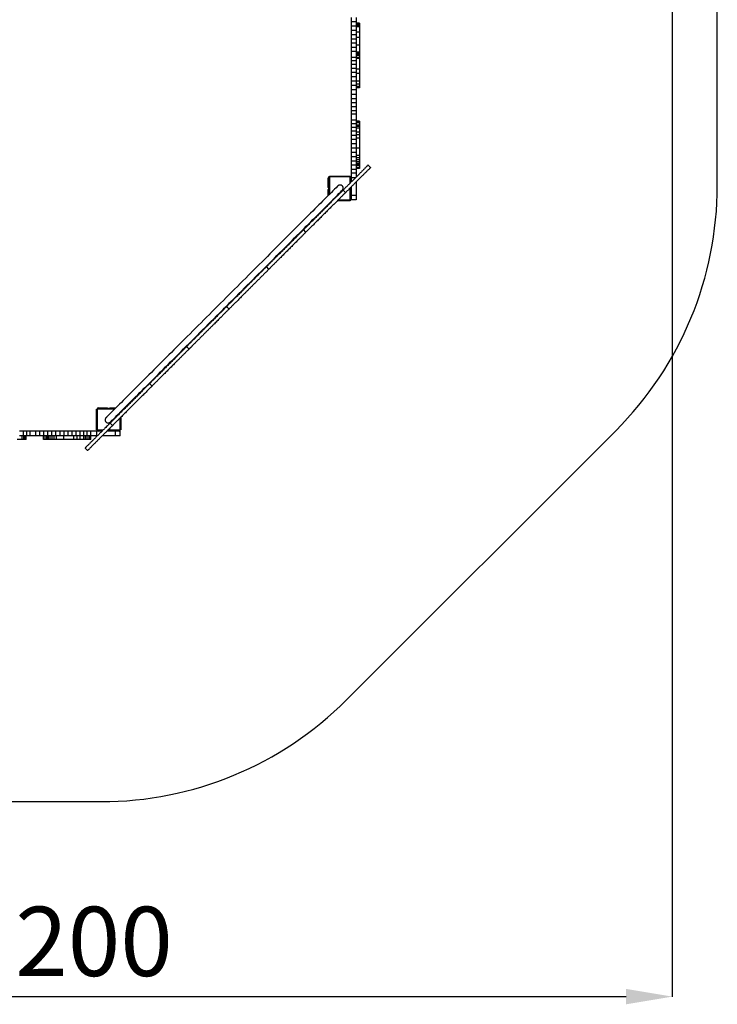
# Model space of a CAD drawing. Units: millimetres. Extents: x 4024 to 14707, y 3988 to 16837.
# Drawn here: x 9884 to 12902, y 3988 to 8248 of the extents above; entities that cross this region are included whole.
import ezdxf

# ---------------------------------------------------------------- set-up
doc = ezdxf.new("R2010")
doc.units = ezdxf.units.MM
doc.header["$PDSIZE"] = -1
doc.layers.add('Зона безопасности', color=5, linetype='Continuous')
doc.layers.add('размер', color=92, linetype='Continuous', lineweight=15)
doc.dimstyles.new('Размер М1.1', dxfattribs={"dimtxt": 300, "dimasz": 200, "dimexe": 1, "dimexo": 1, "dimgap": 50, "dimtad": 1, "dimdec": 0, "dimzin": 0, "dimtxsty": 'Standard', "dimcen": 2.5, "dimazin": 0, "dimtfac": 1, "dimtmove": 0, "dimatfit": 3, "dimfxl": 1, "dimtzin": 0, "dimarcsym": 0})

# ---------------------------------------------------------------- blocks, each defined once
blk = doc.blocks.new('*D2')
at = {"layer": 'Defpoints', "color": 0, "transparency": 16777216}
for p in [(10718.9, 12466.8), (4420.9, 4864.8), (7802.5, 4864.8)]:
    blk.add_point(p, dxfattribs=at)
at = {"layer": 'размер', "color": 0, "lineweight": -2, "transparency": 16777216}
for p, q in [((10717.9, 12466.8), (4419.9, 12466.8)), ((4420.9, 12266.8), (4420.9, 5064.8)), ((7801.5, 4864.8), (4419.9, 4864.8))]:
    blk.add_line(p, q, dxfattribs=at)
at = {"layer": 'размер', "color": 0, "transparency": 16777216}
for points in [[(4387.5, 12266.8), (4454.2, 12266.8), (4420.9, 12466.8)], [(4387.5, 5064.8), (4454.2, 5064.8), (4420.9, 4864.8)]]:
    blk.add_solid(points, dxfattribs=at)
at = {"layer": 'размер', "color": 0, "transparency": 16777216, "insert": (4220.9, 8665.8), "char_height": 300, "attachment_point": 5, "rotation": 90}
blk.add_mtext('{\\Ftxt|c204;7}5{\\Ftxt|c204;8}0', dxfattribs=at)
blk = doc.blocks.new('*D3')
at = {"layer": 'Defpoints', "color": 0, "transparency": 16777216}
for p in [(12707.5, 9545.2), (7477.4, 8352.2), (12707.5, 4021.3)]:
    blk.add_point(p, dxfattribs=at)
at = {"layer": 'размер', "color": 0, "lineweight": -2, "transparency": 16777216}
for p, q in [((12707.5, 9544.2), (12707.5, 4020.3)), ((7477.4, 8351.2), (7477.4, 4020.3)), ((7677.4, 4021.3), (12507.5, 4021.3))]:
    blk.add_line(p, q, dxfattribs=at)
at = {"layer": 'размер', "color": 0, "transparency": 16777216}
for points in [[(7677.4, 4054.6), (7677.4, 3988), (7477.4, 4021.3)], [(12507.5, 4054.6), (12507.5, 3988), (12707.5, 4021.3)]]:
    blk.add_solid(points, dxfattribs=at)
at = {"layer": 'размер', "color": 0, "transparency": 16777216, "insert": (10092.4, 4221.3), "char_height": 300, "attachment_point": 5}
blk.add_mtext('5200', dxfattribs=at)
blk = doc.blocks.new('*D4')
at = {"layer": 'Defpoints', "color": 0, "transparency": 16777216}
for p in [(11218.9, 10966.8), (5263.9, 6364.8), (8933.8, 6364.8)]:
    blk.add_point(p, dxfattribs=at)
at = {"layer": 'размер', "color": 0, "lineweight": -2, "transparency": 16777216}
for p, q in [((11217.9, 10966.8), (5262.9, 10966.8)), ((5263.9, 10766.8), (5263.9, 6564.8)), ((8932.8, 6364.8), (5262.9, 6364.8))]:
    blk.add_line(p, q, dxfattribs=at)
at = {"layer": 'размер', "color": 0, "transparency": 16777216}
for points in [[(5230.6, 10766.8), (5297.3, 10766.8), (5263.9, 10966.8)], [(5230.6, 6564.8), (5297.3, 6564.8), (5263.9, 6364.8)]]:
    blk.add_solid(points, dxfattribs=at)
at = {"layer": 'размер', "color": 0, "transparency": 16777216, "insert": (5063.9, 8665.8), "char_height": 300, "attachment_point": 5, "rotation": 90}
blk.add_mtext('4580', dxfattribs=at)

msp = doc.modelspace()

# ---------------------------------------------------------------- linework, layer by layer
for p, q in [((11318.9, 8257.4), (11318.9, 8239.2)), ((11339.9, 8239.2), (11318.9, 8239.2)), ((11318.9, 8239.2), (11318.9, 8220.7)), ((11339.9, 8257.4), (11339.9, 8239.2)), ((11339.9, 8239.2), (11339.9, 8220.7)), ((11354.9, 8233.1), (11339.9, 8233.1)), ((11354.9, 8232.4), (11339.9, 8232.4)), ((11354.9, 8230.6), (11339.9, 8230.6)), ((11354.9, 8227.6), (11339.9, 8227.6)), ((11354.9, 8223), (11339.9, 8223)), ((11354.9, 8233.1), (11354.9, 8232.4)), ((11354.9, 8232.4), (11354.9, 8230.6)), ((11354.9, 8230.6), (11354.9, 8227.6)), ((11354.9, 8227.6), (11354.9, 8223)), ((11354.9, 8223), (11354.9, 8216.9)), ((11339.9, 8220.7), (11318.9, 8220.7)), ((11318.9, 8220.7), (11318.9, 8202)), ((11339.9, 8202), (11318.9, 8202)), ((11318.9, 8202), (11318.9, 8183.2)), ((11339.9, 8183.2), (11318.9, 8183.2)), ((11318.9, 8183.2), (11318.9, 8164.5)), ((11339.9, 8220.7), (11339.9, 8202)), ((11354.9, 8216.9), (11339.9, 8216.9)), ((11339.9, 8202), (11339.9, 8183.2)), ((11354.9, 8194.9), (11339.9, 8194.9)), ((11339.9, 8183.2), (11339.9, 8164.5)), ((11354.9, 8216.9), (11354.9, 8194.9)), ((11354.9, 8194.9), (11354.9, 8171.9)), ((11339.9, 8164.5), (11318.9, 8164.5)), ((11318.9, 8164.5), (11318.9, 8146)), ((11339.9, 8146), (11318.9, 8146)), ((11318.9, 8146), (11318.9, 8127.8)), ((11354.9, 8171.9), (11339.9, 8171.9)), ((11339.9, 8164.5), (11339.9, 8146)), ((11339.9, 8146), (11339.9, 8127.8)), ((11354.9, 8137.6), (11339.9, 8137.6)), ((11354.9, 8171.9), (11354.9, 8137.6)), ((11354.9, 8137.6), (11354.9, 8107.1)), ((11339.9, 8127.8), (11318.9, 8127.8)), ((11318.9, 8127.8), (11318.9, 8110)), ((11339.9, 8110), (11318.9, 8110)), ((11318.9, 8110), (11318.9, 8084.9)), ((11339.9, 8127.8), (11339.9, 8110)), ((11339.9, 8110), (11339.9, 8084.9)), ((11354.9, 8107.1), (11339.9, 8107.1)), ((11354.9, 8102.4), (11339.9, 8102.4)), ((11354.9, 8098.3), (11339.9, 8098.3)), ((11354.9, 8107.1), (11354.9, 8102.4)), ((11354.9, 8102.4), (11354.9, 8098.3)), ((11354.9, 8098.3), (11354.9, 8093.4)), ((11339.9, 8084.9), (11318.9, 8084.9)), ((11318.9, 8084.9), (11318.9, 8070.2)), ((11339.9, 8070.2), (11318.9, 8070.2)), ((11318.9, 8070.2), (11318.9, 8054.3)), ((11339.9, 8054.3), (11318.9, 8054.3)), ((11318.9, 8054.3), (11318.9, 8037.3)), ((11354.9, 8093.4), (11339.9, 8093.4)), ((11339.9, 8084.9), (11339.9, 8070.2)), ((11354.9, 8084.4), (11339.9, 8084.4)), ((11354.9, 8081.4), (11339.9, 8081.4)), ((11354.9, 8079.8), (11339.9, 8079.8)), ((11339.9, 8070.2), (11339.9, 8054.3)), ((11339.9, 8054.3), (11339.9, 8037.3)), ((11354.9, 8093.4), (11354.9, 8084.4)), ((11354.9, 8084.4), (11354.9, 8081.4)), ((11354.9, 8081.4), (11354.9, 8079.8)), ((11354.9, 8079.8), (11354.9, 8033.5)), ((11339.9, 8037.3), (11318.9, 8037.3)), ((11318.9, 8037.3), (11318.9, 8019.6)), ((11339.9, 8019.6), (11318.9, 8019.6)), ((11318.9, 8019.6), (11318.9, 8001.2)), ((11339.9, 8037.3), (11339.9, 8019.6)), ((11354.9, 8033.5), (11339.9, 8033.5)), ((11339.9, 8019.6), (11339.9, 8001.2)), ((11354.9, 8014.9), (11339.9, 8014.9)), ((11354.9, 8033.5), (11354.9, 8014.9)), ((11354.9, 8014.9), (11354.9, 7982.1)), ((11339.9, 8001.2), (11318.9, 8001.2)), ((11318.9, 8001.2), (11318.9, 7982.3)), ((11339.9, 7982.3), (11318.9, 7982.3)), ((11318.9, 7982.3), (11318.9, 7963.2)), ((11339.9, 8001.2), (11339.9, 7982.3)), ((11339.9, 7982.3), (11339.9, 7963.2)), ((11354.9, 7982.1), (11339.9, 7982.1)), ((11354.9, 7970), (11339.9, 7970)), ((11354.9, 7982.1), (11354.9, 7970)), ((11354.9, 7970), (11354.9, 7959.3)), ((11339.9, 7963.2), (11318.9, 7963.2)), ((11318.9, 7963.2), (11318.9, 7944.1)), ((11339.9, 7944.1), (11318.9, 7944.1)), ((11318.9, 7944.1), (11318.9, 7925.1)), ((11339.9, 7925.1), (11318.9, 7925.1)), ((11318.9, 7925.1), (11318.9, 7906.4)), ((11339.9, 7963.2), (11339.9, 7944.1)), ((11354.9, 7959.3), (11339.9, 7959.3)), ((11354.9, 7956.2), (11339.9, 7956.2)), ((11354.9, 7954.4), (11339.9, 7954.4)), ((11354.9, 7953.7), (11339.9, 7953.7)), ((11339.9, 7944.1), (11339.9, 7925.1)), ((11339.9, 7925.1), (11339.9, 7906.4)), ((11354.9, 7959.3), (11354.9, 7956.2)), ((11354.9, 7956.2), (11354.9, 7954.4)), ((11354.9, 7954.4), (11354.9, 7953.7)), ((11339.9, 7906.4), (11318.9, 7906.4)), ((11318.9, 7906.4), (11318.9, 7888.2)), ((11339.9, 7888.2), (11318.9, 7888.2)), ((11318.9, 7888.2), (11318.9, 7870.8)), ((11339.9, 7906.4), (11339.9, 7888.2)), ((11339.9, 7888.2), (11339.9, 7870.8)), ((11339.9, 7870.8), (11318.9, 7870.8)), ((11318.9, 7870.8), (11318.9, 7854.3)), ((11339.9, 7854.3), (11318.9, 7854.3)), ((11318.9, 7854.3), (11318.9, 7838.8)), ((11339.9, 7870.8), (11339.9, 7854.3)), ((11339.9, 7854.3), (11339.9, 7838.8)), ((11339.9, 7838.8), (11318.9, 7838.8)), ((11318.9, 7838.8), (11318.9, 7813)), ((11339.9, 7813), (11318.9, 7813)), ((11318.9, 7813), (11318.9, 7798.1)), ((11339.9, 7798.1), (11318.9, 7798.1)), ((11318.9, 7798.1), (11318.9, 7782.3)), ((11339.9, 7838.8), (11339.9, 7813)), ((11339.9, 7813), (11339.9, 7798.1)), ((11354.9, 7808.8), (11339.9, 7808.8)), ((11354.9, 7807.5), (11339.9, 7807.5)), ((11354.9, 7801.7), (11339.9, 7801.7)), ((11339.9, 7798.1), (11339.9, 7782.3)), ((11354.9, 7808.8), (11354.9, 7807.5)), ((11354.9, 7807.5), (11354.9, 7801.7)), ((11354.9, 7801.7), (11354.9, 7792.4)), ((11339.9, 7782.3), (11318.9, 7782.3)), ((11318.9, 7782.3), (11318.9, 7765.5)), ((11339.9, 7765.5), (11318.9, 7765.5)), ((11318.9, 7765.5), (11318.9, 7747.9)), ((11354.9, 7792.4), (11339.9, 7792.4)), ((11354.9, 7786.3), (11339.9, 7786.3)), ((11339.9, 7782.3), (11339.9, 7765.5)), ((11354.9, 7779.3), (11339.9, 7779.3)), ((11339.9, 7765.5), (11339.9, 7747.9)), ((11354.9, 7762.3), (11339.9, 7762.3)), ((11354.9, 7792.4), (11354.9, 7786.3)), ((11354.9, 7786.3), (11354.9, 7779.3)), ((11354.9, 7779.3), (11354.9, 7762.3)), ((11354.9, 7762.3), (11354.9, 7750)), ((11339.9, 7747.9), (11318.9, 7747.9)), ((11318.9, 7747.9), (11318.9, 7729.8)), ((11339.9, 7729.8), (11318.9, 7729.8)), ((11318.9, 7729.8), (11318.9, 7711.3)), ((11339.9, 7711.3), (11318.9, 7711.3)), ((11318.9, 7711.3), (11318.9, 7692.5)), ((11354.9, 7750), (11339.9, 7750)), ((11339.9, 7747.9), (11339.9, 7729.8)), ((11354.9, 7735.5), (11339.9, 7735.5)), ((11339.9, 7729.8), (11339.9, 7711.3)), ((11339.9, 7711.3), (11339.9, 7692.5)), ((11354.9, 7750), (11354.9, 7735.5)), ((11354.9, 7735.5), (11354.9, 7692.1)), ((11339.9, 7692.5), (11318.9, 7692.5)), ((11318.9, 7692.5), (11318.9, 7673.7)), ((11339.9, 7673.7), (11318.9, 7673.7)), ((11318.9, 7673.7), (11318.9, 7654.9)), ((11339.9, 7692.5), (11339.9, 7673.7)), ((11354.9, 7692.1), (11339.9, 7692.1)), ((11339.9, 7673.7), (11339.9, 7654.9)), ((11354.9, 7692.1), (11354.9, 7660.1)), ((11339.9, 7654.9), (11318.9, 7654.9)), ((11318.9, 7654.9), (11318.9, 7636.3)), ((11339.9, 7636.3), (11318.9, 7636.3)), ((11318.9, 7636.3), (11318.9, 7618.2)), ((11354.9, 7660.1), (11339.9, 7660.1)), ((11339.9, 7654.9), (11339.9, 7636.3)), ((11354.9, 7650.2), (11339.9, 7650.2)), ((11354.9, 7641.3), (11339.9, 7641.3)), ((11339.9, 7636.3), (11339.9, 7618.2)), ((11354.9, 7633.3), (11339.9, 7633.3)), ((11354.9, 7626.4), (11339.9, 7626.4)), ((11354.9, 7660.1), (11354.9, 7650.2)), ((11354.9, 7650.2), (11354.9, 7641.3)), ((11354.9, 7641.3), (11354.9, 7633.3)), ((11354.9, 7633.3), (11354.9, 7626.4)), ((11354.9, 7626.4), (11354.9, 7620.4)), ((11339.9, 7618.2), (11318.9, 7618.2)), ((11318.9, 7618.2), (11318.9, 7600.5)), ((11339.9, 7600.5), (11318.9, 7600.5)), ((11318.9, 7600.5), (11318.9, 7583.6)), ((11339.9, 7583.6), (11318.9, 7583.6)), ((11318.9, 7583.6), (11318.9, 7564)), ((11354.9, 7620.4), (11339.9, 7620.4)), ((11339.9, 7618.2), (11339.9, 7600.5)), ((11354.9, 7615.3), (11339.9, 7615.3)), ((11354.9, 7607.8), (11339.9, 7607.8)), ((11354.9, 7605.4), (11339.9, 7605.4)), ((11354.9, 7604), (11339.9, 7604)), ((11354.9, 7603.7), (11339.9, 7603.7)), ((11339.9, 7600.5), (11339.9, 7583.6)), ((11339.9, 7583.6), (11339.9, 7567.3)), ((11354.9, 7620.4), (11354.9, 7615.3)), ((11354.9, 7615.3), (11354.9, 7607.8)), ((11354.9, 7607.8), (11354.9, 7605.4)), ((11354.9, 7605.4), (11354.9, 7604)), ((11354.9, 7604), (11354.9, 7603.7)), ((11402.3, 7608.5), (11391.7, 7619.1)), ((11218.9, 7522.8), (11218.9, 7563.2)), ((11221.9, 7563.2), (11218.9, 7563.2)), ((11221.9, 7563.2), (11221.9, 7524.5)), ((11223.9, 7571.2), (11313.9, 7571.2)), ((11223.9, 7568.2), (11223.9, 7571.2)), ((11313.9, 7568.2), (11223.9, 7568.2)), ((11223.9, 7568.2), (11223.9, 7492.3)), ((11313.9, 7571.2), (11313.9, 7568.2)), ((11313.9, 7541.3), (11313.9, 7568.2)), ((11318.9, 7563.2), (11315.9, 7563.2)), ((11315.9, 7543.3), (11315.9, 7563.2)), ((11336.6, 7564), (11318.9, 7564)), ((11318.9, 7564), (11318.9, 7563.2)), ((11318.9, 7563.2), (11318.9, 7546.3)), ((11339.9, 7546.1), (11339.9, 7487.7)), ((11218.9, 7487.3), (11218.9, 7513.7)), ((11221.9, 7512), (11221.9, 7490.3)), ((11293.7, 7500), (11283.1, 7510.6)), ((11313.9, 7468.2), (11313.9, 7520.1)), ((11315.9, 7473.2), (11315.9, 7512)), ((11318.9, 7525.1), (11318.9, 7522.8)), ((11318.9, 7522.8), (11318.9, 7513.7)), ((11318.9, 7513.7), (11318.9, 7473.2)), ((11207, 7437.3), (11228.8, 7459.1)), ((11228.8, 7459.1), (11230.2, 7457.6)), ((11244, 7471.4), (11242.6, 7472.8)), ((11313.9, 7465.2), (11259, 7465.2)), ((11262, 7468.2), (11313.9, 7468.2)), ((11313.9, 7468.2), (11313.9, 7465.2)), ((11318.9, 7473.2), (11315.9, 7473.2)), ((11339.9, 7487.7), (11318.9, 7487.7)), ((11318.9, 7473.2), (11318.9, 7468.2)), ((11339.9, 7468.2), (11318.9, 7468.2)), ((11339.9, 7487.7), (11339.9, 7468.2)), ((11207, 7437.3), (11208.5, 7435.9)), ((11122.9, 7329.2), (11112.3, 7339.8)), ((10962.8, 7169.1), (10952.2, 7179.7)), ((10764.4, 6994.6), (10769.5, 6999.8)), ((10764.4, 6994.6), (10765.8, 6993.2)), ((10769.5, 6999.8), (10770.9, 6998.4)), ((10790, 6996.2), (10779.4, 7006.8)), ((10787.5, 7017.8), (10792.6, 7022.9)), ((10787.5, 7017.8), (10788.9, 7016.4)), ((10792.6, 7022.9), (10794.1, 7021.5)), ((10606.5, 6834), (10617.1, 6823.4)), ((10446.4, 6673.8), (10457, 6663.2)), ((10216, 6473.4), (10216, 6563.4)), ((10216, 6563.4), (10219, 6563.4)), ((10219, 6563.4), (10219, 6473.4)), ((10294.9, 6563.4), (10219, 6563.4)), ((10224, 6565.4), (10224, 6568.4)), ((10224, 6568.4), (10264.4, 6568.4)), ((10262.8, 6565.4), (10224, 6565.4)), ((10273.6, 6568.4), (10299.9, 6568.4)), ((10296.9, 6565.4), (10275.3, 6565.4)), ((10350, 6580.2), (10328.2, 6558.5)), ((10351.4, 6578.8), (10350, 6580.2)), ((10314.4, 6544.7), (10315.8, 6543.3)), ((10319, 6473.4), (10319, 6525.3)), ((10322, 6528.3), (10322, 6473.4)), ((10329.6, 6557.1), (10328.2, 6558.5)), ((10275.6, 6503.1), (10286.2, 6492.5)), ((9900.2, 6468.4), (9884, 6468.4)), ((9900.2, 6447.4), (9884, 6447.4)), ((9895.4, 6432.4), (9895.4, 6447.4)), ((9900.2, 6447.4), (9900.2, 6468.4)), ((9915.5, 6468.4), (9900.2, 6468.4)), ((9915.5, 6447.4), (9900.2, 6447.4)), ((9901.6, 6432.4), (9901.6, 6447.4)), ((9906.2, 6432.4), (9906.2, 6447.4)), ((9909.2, 6432.4), (9909.2, 6447.4)), ((9911, 6432.4), (9911, 6447.4)), ((9911.7, 6432.4), (9911.7, 6447.4)), ((9915.5, 6447.4), (9915.5, 6468.4)), ((9929.8, 6468.4), (9915.5, 6468.4)), ((9929.8, 6447.4), (9915.5, 6447.4)), ((9929.8, 6447.4), (9929.8, 6468.4)), ((9954.5, 6468.4), (9929.8, 6468.4)), ((9954.5, 6447.4), (9929.8, 6447.4)), ((9954.5, 6447.4), (9954.5, 6468.4)), ((9971.2, 6468.4), (9954.5, 6468.4)), ((9971.2, 6447.4), (9954.5, 6447.4)), ((9971.2, 6447.4), (9971.2, 6468.4)), ((9988.2, 6468.4), (9971.2, 6468.4)), ((9988.2, 6447.4), (9971.2, 6447.4)), ((9986.8, 6432.4), (9986.8, 6447.4)), ((9987.2, 6432.4), (9987.2, 6447.4)), ((9988.2, 6447.4), (9988.2, 6468.4)), ((10005.6, 6468.4), (9988.2, 6468.4)), ((10005.6, 6447.4), (9988.2, 6447.4)), ((9988.5, 6432.4), (9988.5, 6447.4)), ((9990.9, 6432.4), (9990.9, 6447.4)), ((9998.5, 6432.4), (9998.5, 6447.4)), ((10003.6, 6432.4), (10003.6, 6447.4)), ((10005.6, 6447.4), (10005.6, 6468.4)), ((10023.3, 6468.4), (10005.6, 6468.4)), ((10023.3, 6447.4), (10005.6, 6447.4)), ((10009.6, 6432.4), (10009.6, 6447.4)), ((10016.5, 6432.4), (10016.5, 6447.4)), ((10023.3, 6447.4), (10023.3, 6468.4)), ((10041.1, 6468.4), (10023.3, 6468.4)), ((10041.1, 6447.4), (10023.3, 6447.4)), ((10024.4, 6432.4), (10024.4, 6447.4)), ((10033.3, 6432.4), (10033.3, 6447.4)), ((10041.1, 6447.4), (10041.1, 6468.4)), ((10058.9, 6468.4), (10041.1, 6468.4)), ((10058.9, 6447.4), (10041.1, 6447.4)), ((10043.2, 6432.4), (10043.2, 6447.4)), ((10058.9, 6447.4), (10058.9, 6468.4)), ((10076.7, 6468.4), (10058.9, 6468.4)), ((10076.7, 6447.4), (10058.9, 6447.4)), ((10075.3, 6432.4), (10075.3, 6447.4)), ((10076.7, 6447.4), (10076.7, 6468.4)), ((10094.3, 6468.4), (10076.7, 6468.4)), ((10094.3, 6447.4), (10076.7, 6447.4)), ((10094.3, 6447.4), (10094.3, 6468.4)), ((10111.7, 6468.4), (10094.3, 6468.4)), ((10111.7, 6447.4), (10094.3, 6447.4)), ((10111.7, 6447.4), (10111.7, 6468.4)), ((10128.8, 6468.4), (10111.7, 6468.4)), ((10128.8, 6447.4), (10111.7, 6447.4)), ((10118.7, 6432.4), (10118.7, 6447.4)), ((10128.8, 6447.4), (10128.8, 6468.4)), ((10145.4, 6468.4), (10128.8, 6468.4)), ((10145.4, 6447.4), (10128.8, 6447.4)), ((10133.1, 6432.4), (10133.1, 6447.4)), ((10145.4, 6447.4), (10145.4, 6468.4)), ((10161.5, 6468.4), (10145.4, 6468.4)), ((10145.4, 6432.4), (10145.4, 6447.4)), ((10161.5, 6447.4), (10145.4, 6447.4)), ((10161.5, 6447.4), (10161.5, 6468.4)), ((10176.9, 6468.4), (10161.5, 6468.4)), ((10176.9, 6447.4), (10161.5, 6447.4)), ((10162.5, 6432.4), (10162.5, 6447.4)), ((10169.5, 6432.4), (10169.5, 6447.4)), ((10175.6, 6432.4), (10175.6, 6447.4)), ((10176.9, 6447.4), (10176.9, 6468.4)), ((10191.6, 6468.4), (10176.9, 6468.4)), ((10191.6, 6447.4), (10176.9, 6447.4)), ((10184.9, 6432.4), (10184.9, 6447.4)), ((10190.7, 6432.4), (10190.7, 6447.4)), ((10191.6, 6447.4), (10191.6, 6468.4)), ((10218.5, 6468.4), (10191.6, 6468.4)), ((10218.5, 6447.4), (10191.6, 6447.4)), ((10191.9, 6432.4), (10191.9, 6447.4)), ((10219, 6473.4), (10216, 6473.4)), ((10218.5, 6447.4), (10218.5, 6468.4)), ((10224, 6468.4), (10218.5, 6468.4)), ((10219.9, 6447.4), (10218.5, 6447.4)), ((10219, 6473.4), (10245.9, 6473.4)), ((10224, 6468.4), (10224, 6471.4)), ((10224, 6471.4), (10243.9, 6471.4)), ((10240.9, 6468.4), (10224, 6468.4)), ((10299, 6447.4), (10241.2, 6447.4)), ((10264.4, 6468.4), (10262.2, 6468.4)), ((10273.6, 6468.4), (10264.4, 6468.4)), ((10267.2, 6473.4), (10319, 6473.4)), ((10314, 6468.4), (10273.6, 6468.4)), ((10275.3, 6471.4), (10314, 6471.4)), ((10299, 6447.4), (10299, 6468.4)), ((10319, 6447.4), (10299, 6447.4)), ((10314, 6468.4), (10314, 6471.4)), ((10319, 6468.4), (10314, 6468.4)), ((10322, 6473.4), (10319, 6473.4)), ((10319, 6447.4), (10319, 6468.4)), ((9895.4, 6432.4), (9873.4, 6432.4)), ((9901.6, 6432.4), (9895.4, 6432.4)), ((9906.2, 6432.4), (9901.6, 6432.4)), ((9909.2, 6432.4), (9906.2, 6432.4)), ((9911, 6432.4), (9909.2, 6432.4)), ((9911.7, 6432.4), (9911, 6432.4)), ((9987.2, 6432.4), (9986.8, 6432.4)), ((9988.5, 6432.4), (9987.2, 6432.4)), ((9990.9, 6432.4), (9988.5, 6432.4)), ((9998.5, 6432.4), (9990.9, 6432.4)), ((10003.6, 6432.4), (9998.5, 6432.4)), ((10009.6, 6432.4), (10003.6, 6432.4)), ((10016.5, 6432.4), (10009.6, 6432.4)), ((10024.4, 6432.4), (10016.5, 6432.4)), ((10033.3, 6432.4), (10024.4, 6432.4)), ((10043.2, 6432.4), (10033.3, 6432.4)), ((10075.3, 6432.4), (10043.2, 6432.4)), ((10118.7, 6432.4), (10075.3, 6432.4)), ((10133.1, 6432.4), (10118.7, 6432.4)), ((10145.4, 6432.4), (10133.1, 6432.4)), ((10162.5, 6432.4), (10145.4, 6432.4)), ((10169.5, 6432.4), (10162.5, 6432.4)), ((10167, 6394.5), (10177.7, 6383.9)), ((10175.6, 6432.4), (10169.5, 6432.4)), ((10184.9, 6432.4), (10175.6, 6432.4)), ((10190.7, 6432.4), (10184.9, 6432.4)), ((10191.9, 6432.4), (10190.7, 6432.4))]:
    msp.add_line(p, q)
at = {"flags": 128}
for points in [[(11259.3, 7527.8), (11253, 7521.4), (11246.4, 7514.9), (11239.6, 7508.1), (11232.6, 7501.1), (11225.4, 7493.9), (11218, 7486.5), (11210.4, 7478.9), (11202.6, 7471.1), (11194.7, 7463.1), (11186.5, 7455), (11178.1, 7446.6), (11169.6, 7438.1), (11160.9, 7429.4), (11152, 7420.5), (11143, 7411.4), (11133.7, 7402.2), (11124.3, 7392.8), (11114.8, 7383.3), (11105.1, 7373.6), (11095.3, 7363.7), (11085.3, 7353.7), (11075.1, 7343.6), (11064.9, 7333.3), (11054.5, 7322.9), (11043.9, 7312.4), (11033.3, 7301.8), (11022.5, 7291), (11011.6, 7280.1), (11000.6, 7269.1), (10989.5, 7258), (10978.4, 7246.8), (10967.1, 7235.5), (10955.7, 7224.1), (10944.2, 7212.7), (10932.7, 7201.1), (10921, 7189.5), (10909.4, 7177.8), (10897.6, 7166.1), (10885.8, 7154.2), (10873.9, 7142.4), (10862, 7130.5), (10850, 7118.5), (10838, 7106.5), (10826, 7094.5), (10813.9, 7082.4), (10801.8, 7070.3), (10789.7, 7058.2), (10777.6, 7046.1), (10765.5, 7033.9), (10753.3, 7021.8), (10741.2, 7009.7), (10729.1, 6997.6), (10717, 6985.4), (10704.9, 6973.4), (10692.8, 6961.3), (10680.8, 6949.2), (10668.8, 6937.2), (10656.8, 6925.3), (10644.9, 6913.4), (10633, 6901.5), (10621.2, 6889.7), (10609.5, 6877.9), (10597.8, 6866.2), (10586.1, 6854.6), (10574.6, 6843.1), (10563.1, 6831.6), (10551.7, 6820.2), (10540.5, 6808.9), (10529.3, 6797.7), (10518.2, 6786.6), (10507.2, 6775.6), (10496.3, 6764.8), (10485.5, 6754), (10474.9, 6743.3), (10464.3, 6732.8), (10453.9, 6722.4), (10443.7, 6712.1), (10433.5, 6702), (10423.5, 6692), (10413.7, 6682.2), (10404, 6672.5), (10394.5, 6662.9), (10385.1, 6653.5), (10375.9, 6644.3), (10366.8, 6635.3), (10357.9, 6626.4), (10349.2, 6617.7), (10340.7, 6609.1), (10332.3, 6600.8), (10324.1, 6592.6), (10316.2, 6584.6), (10308.4, 6576.8), (10300.8, 6569.2), (10293.4, 6561.9), (10286.2, 6554.7), (10279.2, 6547.7), (10272.4, 6540.9), (10265.9, 6534.3), (10259.5, 6528)], [(11221.9, 7524.5), (11223.1, 7523.2), (11223.9, 7522.1)], [(11223.9, 7514.4), (11223.1, 7513.3), (11221.9, 7512)], [(11242.6, 7472.8), (11244.5, 7474.8), (11251.7, 7482), (11258.7, 7489), (11265.5, 7495.8), (11272.1, 7502.3), (11278.4, 7508.7)], [(11315.9, 7512), (11314.6, 7513.3), (11313.9, 7514.4)], [(11228.8, 7459.1), (11230.2, 7460.5), (11231.7, 7462), (11233.3, 7463.6), (11234.8, 7465.1), (11236.4, 7466.6), (11237.8, 7468.1), (11239.1, 7469.4), (11240.3, 7470.5), (11241.2, 7471.5), (11241.9, 7472.2), (11242.4, 7472.6), (11242.6, 7472.8), (11242.6, 7472.8)], [(10792.6, 7022.9), (10796.7, 7027), (10808.8, 7039.1), (10820.9, 7051.2), (10833, 7063.3), (10845.1, 7075.4), (10857.1, 7087.4), (10869.1, 7099.4), (10881.1, 7111.4), (10893, 7123.3), (10904.9, 7135.2), (10916.7, 7147), (10928.5, 7158.7), (10940.1, 7170.4), (10951.8, 7182), (10963.3, 7193.6), (10974.8, 7205.1), (10986.2, 7216.4), (10997.4, 7227.7), (11008.6, 7238.9), (11019.7, 7250), (11030.7, 7261), (11041.6, 7271.9), (11052.4, 7282.7), (11063, 7293.3), (11073.6, 7303.8), (11084, 7314.2), (11094.2, 7324.5), (11104.4, 7334.6), (11114.4, 7344.6), (11124.2, 7354.5), (11133.9, 7364.2), (11143.4, 7373.7), (11152.8, 7383.1), (11162, 7392.3), (11171.1, 7401.4), (11180, 7410.3), (11188.7, 7419), (11197.2, 7427.5), (11205.6, 7435.9), (11207, 7437.3)], [(10350, 6580.2), (10351.4, 6581.7), (10359.8, 6590), (10368.3, 6598.6), (10377, 6607.3), (10385.9, 6616.2), (10395, 6625.2), (10404.2, 6634.5), (10413.6, 6643.8), (10423.1, 6653.4), (10432.8, 6663.1), (10442.6, 6672.9), (10452.6, 6682.9), (10462.8, 6693), (10473, 6703.3), (10483.4, 6713.7), (10494, 6724.2), (10504.6, 6734.9), (10515.4, 6745.7), (10526.3, 6756.5), (10537.3, 6767.5), (10548.4, 6778.6), (10559.6, 6789.8), (10570.8, 6801.1), (10582.2, 6812.5), (10593.7, 6824), (10605.2, 6835.5), (10616.9, 6847.1), (10628.6, 6858.8), (10640.3, 6870.6), (10652.1, 6882.4), (10664, 6894.3), (10675.9, 6906.2), (10687.9, 6918.2), (10699.9, 6930.2), (10711.9, 6942.2), (10724, 6954.3), (10736.1, 6966.4), (10748.2, 6978.5), (10760.3, 6990.6), (10764.4, 6994.6)], [(10769.5, 6999.8), (10769.9, 7000.2), (10770.6, 7000.9), (10771.5, 7001.8), (10772.7, 7002.9), (10773.9, 7004.2), (10775.4, 7005.7), (10776.9, 7007.2), (10778.5, 7008.7), (10780, 7010.3), (10781.5, 7011.8), (10783, 7013.3), (10784.3, 7014.6), (10785.4, 7015.7), (10786.3, 7016.6), (10787, 7017.3), (10787.5, 7017.8)], [(10265.2, 6563.4), (10264, 6564.1), (10262.8, 6565.4)], [(10275.3, 6565.4), (10274, 6564.1), (10272.9, 6563.4)], [(10278.6, 6508.9), (10284.9, 6515.2), (10291.5, 6521.8), (10298.3, 6528.6), (10305.3, 6535.6), (10312.5, 6542.8), (10314.4, 6544.7)], [(10328.2, 6558.5), (10326.8, 6557.1), (10325.3, 6555.6), (10323.7, 6554), (10322.2, 6552.4), (10320.6, 6550.9), (10319.2, 6549.5), (10317.9, 6548.2), (10316.7, 6547), (10315.8, 6546.1), (10315.1, 6545.4), (10314.6, 6544.9), (10314.4, 6544.7), (10314.4, 6544.7)], [(10272.9, 6473.4), (10274, 6472.7), (10275.3, 6471.4)]]:
    msp.add_lwpolyline(points, dxfattribs=at)
for centre, radius, start, end in [((11223.9, 7563.2), 5, 90, 180), ((11223.9, 7563.2), 2, 90, 180), ((11313.9, 7563.2), 5, 0, 90), ((11313.9, 7563.2), 2, 0, 90), ((11216.9, 7518.2), 5, 293.5782, 66.4218), ((11320.9, 7518.2), 5, 113.5782, 246.4218), ((11313.9, 7473.2), 2, 270, 0), ((11313.9, 7473.2), 5, 270, 0), ((10224, 6563.4), 5, 90, 180), ((10224, 6563.4), 2, 90, 180), ((10269, 6570.4), 5, 203.5782, 336.4218), ((10224, 6473.4), 5, 180, 270), ((10224, 6473.4), 2, 180, 270), ((10269, 6466.4), 5, 23.5782, 156.4218), ((10314, 6473.4), 5, 270, 0), ((10314, 6473.4), 2, 270, 0)]:
    msp.add_arc(centre, radius, start, end)
for points, knots in [([(11391.6, 7619.1), (11391.6, 7619.1), (11391.6, 7619.1), (11391, 7618.4), (11389.7, 7617.2), (11387.8, 7615.2), (11385.2, 7612.7), (11382, 7609.4), (11378.3, 7605.8), (11374.2, 7601.7), (11369.9, 7597.3), (11365.2, 7592.6), (11360.3, 7587.7), (11355.2, 7582.7), (11347.9, 7575.3), (11338.3, 7565.7), (11326.9, 7554.4), (11316.1, 7543.5), (11305.8, 7533.3), (11295.6, 7523.1), (11288.1, 7515.6), (11284.1, 7511.5), (11283.3, 7510.8)], [0, 0, 0, 0, 0.0265559, 0.0686352, 0.1107548, 0.1530576, 0.1957288, 0.2384917, 0.2808045, 0.3174184, 0.3537052, 0.390229, 0.4272802, 0.4647219, 0.5021361, 0.5891021, 0.6749709, 0.751513, 0.8284799, 0.9059257, 0.9836797, 1, 1, 1, 1]), ([(11402.2, 7608.5), (11402.2, 7608.5), (11402.2, 7608.5), (11401.6, 7607.8), (11400.3, 7606.6), (11398.4, 7604.6), (11395.8, 7602), (11392.6, 7598.8), (11388.9, 7595.2), (11384.9, 7591.1), (11380.5, 7586.7), (11375.8, 7582), (11370.9, 7577.1), (11365.8, 7572.1), (11358.5, 7564.7), (11348.9, 7555.1), (11337.5, 7543.8), (11326.7, 7532.9), (11316.4, 7522.6), (11306.2, 7512.4), (11298.7, 7505), (11294.7, 7500.9), (11294, 7500.2)], [0, 0, 0, 0, 0.026556, 0.068635, 0.110755, 0.153058, 0.195729, 0.238491, 0.280804, 0.317418, 0.353705, 0.390229, 0.427281, 0.464722, 0.502136, 0.589102, 0.674971, 0.751513, 0.82848, 0.905926, 0.98368, 1, 1, 1, 1]), ([(11283.1, 7510.6), (11283.1, 7510.5), (11283, 7510.4), (11282, 7509.4), (11280.5, 7507.9), (11278.5, 7506), (11276.4, 7503.8), (11273.6, 7501.1), (11270.2, 7497.7), (11266.3, 7493.8), (11262.2, 7489.7), (11258.1, 7485.6), (11254, 7481.4), (11249.3, 7476.7), (11243.9, 7471.4), (11238, 7465.5), (11228.9, 7456.4), (11216.4, 7443.9), (11201.1, 7428.6), (11186.4, 7413.8), (11172.3, 7399.7), (11158.2, 7385.6), (11144.8, 7372.3), (11132.3, 7359.8), (11121.8, 7349.3), (11115.3, 7342.8), (11112.6, 7340)], [0, 0, 0, 0, 0.014204, 0.029772, 0.044888, 0.059319, 0.07337, 0.087577, 0.108366, 0.130353, 0.15332, 0.176773, 0.20009, 0.222678, 0.256651, 0.289433, 0.321735, 0.409768, 0.499073, 0.578355, 0.657569, 0.736978, 0.816378, 0.883971, 0.951591, 1, 1, 1, 1]), ([(11293.7, 7499.9), (11293.7, 7499.9), (11293.6, 7499.8), (11292.6, 7498.8), (11291.1, 7497.3), (11289.2, 7495.4), (11287, 7493.2), (11284.2, 7490.4), (11280.8, 7487.1), (11276.9, 7483.2), (11272.8, 7479.1), (11268.7, 7475), (11264.6, 7470.8), (11259.9, 7466.1), (11254.5, 7460.8), (11248.6, 7454.9), (11239.5, 7445.7), (11227, 7433.3), (11211.7, 7418), (11197, 7403.2), (11182.9, 7389.1), (11168.8, 7375), (11155.4, 7361.7), (11143, 7349.2), (11132.4, 7338.7), (11125.9, 7332.1), (11123.2, 7329.4)], [0, 0, 0, 0, 0.014204, 0.029772, 0.044888, 0.059319, 0.073371, 0.087577, 0.108366, 0.130353, 0.15332, 0.176773, 0.20009, 0.222678, 0.256651, 0.289433, 0.321735, 0.409767, 0.499072, 0.578354, 0.657568, 0.736978, 0.816378, 0.883971, 0.95159, 1, 1, 1, 1]), ([(11221.9, 7524.5), (11221.9, 7524.5), (11221.5, 7524.3), (11220.8, 7524), (11220, 7523.5), (11219.4, 7523.1), (11219, 7522.9), (11218.9, 7522.8), (11218.9, 7522.8)], [0, 0, 0, 0, 0.002474, 0.231427, 0.451567, 0.643098, 0.82129, 1, 1, 1, 1]), ([(11221.9, 7512), (11221.9, 7512), (11221.5, 7512.2), (11220.8, 7512.5), (11220, 7513), (11219.4, 7513.4), (11219, 7513.6), (11218.9, 7513.6), (11218.9, 7513.7)], [0, 0, 0, 0, 0.002474, 0.231426, 0.45157, 0.643096, 0.82129, 1, 1, 1, 1]), ([(11283.4, 7522.1), (11283.3, 7522.8), (11283.1, 7524.2), (11282.3, 7526.1), (11281.3, 7527.9), (11279.5, 7530), (11276.7, 7531.9), (11272.7, 7533), (11269.1, 7532.9), (11266.1, 7532.1), (11263.8, 7531.1), (11261.5, 7529.7), (11260, 7528.5), (11259.3, 7527.8), (11259.3, 7527.7)], [0, 0, 0, 0, 0.066089, 0.133943, 0.200077, 0.268334, 0.395457, 0.522638, 0.660149, 0.737176, 0.815949, 0.903515, 0.993197, 1, 1, 1, 1]), ([(11278.4, 7508.7), (11278.4, 7508.7), (11279.2, 7509.4), (11280.5, 7511), (11282, 7513.6), (11283.1, 7516.4), (11283.6, 7519.3), (11283.5, 7521.2), (11283.4, 7522.1)], [0, 0, 0, 0, 0.010622, 0.211842, 0.416238, 0.627281, 0.810428, 1, 1, 1, 1]), ([(11318.9, 7513.7), (11318.9, 7513.6), (11318.8, 7513.6), (11318.4, 7513.4), (11317.8, 7513), (11316.9, 7512.5), (11316.2, 7512.2), (11315.9, 7512), (11315.9, 7512)], [0, 0, 0, 0, 0.17871, 0.356904, 0.54843, 0.768574, 0.997526, 1, 1, 1, 1]), ([(11318.9, 7522.8), (11318.9, 7522.8), (11318.8, 7522.9), (11318.4, 7523.1), (11317.9, 7523.4), (11317.6, 7523.6), (11317.4, 7523.7)], [0, 0, 0, 0, 0.283118, 0.565414, 0.868843, 1, 1, 1, 1]), ([(11112.3, 7339.8), (11112.3, 7339.7), (11112.2, 7339.6), (11110.8, 7338.3), (11109, 7336.4), (11106.8, 7334.3), (11104.5, 7332), (11101.8, 7329.2), (11098.4, 7325.9), (11094.4, 7321.8), (11090.1, 7317.5), (11085.6, 7313), (11080, 7307.4), (11073.2, 7300.7), (11065.4, 7292.8), (11055.6, 7283.1), (11043.9, 7271.4), (11030.3, 7257.7), (11016.6, 7244), (11004, 7231.5), (10992.7, 7220.2), (10982.6, 7210.1), (10972.6, 7200.1), (10962.8, 7190.3), (10956.1, 7183.5), (10952.7, 7180.1), (10952.4, 7179.9)], [0, 0, 0, 0, 0.0130349, 0.0263686, 0.0412602, 0.0563875, 0.0710126, 0.0853514, 0.1078556, 0.1307782, 0.1587231, 0.1870349, 0.2150761, 0.2635485, 0.311113, 0.3588199, 0.4407291, 0.5232655, 0.6061112, 0.6888689, 0.7504326, 0.8117463, 0.8728553, 0.9339209, 0.9951549, 1, 1, 1, 1]), ([(11122.9, 7329.2), (11122.9, 7329.1), (11122.8, 7329), (11121.4, 7327.7), (11119.6, 7325.8), (11117.4, 7323.7), (11115.1, 7321.4), (11112.4, 7318.6), (11109.1, 7315.3), (11105, 7311.2), (11100.7, 7306.9), (11096.2, 7302.4), (11090.6, 7296.8), (11083.8, 7290.1), (11076, 7282.2), (11066.3, 7272.5), (11054.5, 7260.8), (11040.9, 7247.1), (11027.2, 7233.4), (11014.6, 7220.9), (11003.3, 7209.6), (10993.2, 7199.5), (10983.2, 7189.5), (10973.4, 7179.7), (10966.7, 7172.9), (10963.3, 7169.5), (10963.1, 7169.3)], [0, 0, 0, 0, 0.013035, 0.026369, 0.04126, 0.056387, 0.071012, 0.085352, 0.107856, 0.130779, 0.158723, 0.187035, 0.215076, 0.263548, 0.311113, 0.35882, 0.44073, 0.523266, 0.606112, 0.688869, 0.750433, 0.811747, 0.872856, 0.933921, 0.995156, 1, 1, 1, 1]), ([(10952.2, 7179.6), (10952.2, 7179.6), (10952.3, 7179.7), (10951.9, 7179.4), (10950.9, 7178.4), (10949.4, 7176.9), (10947.4, 7174.9), (10945, 7172.5), (10942.4, 7169.8), (10938.8, 7166.3), (10934.4, 7161.8), (10929, 7156.5), (10921.9, 7149.4), (10913.1, 7140.5), (10902.5, 7129.9), (10892, 7119.4), (10881.6, 7109), (10871.4, 7098.9), (10861.5, 7088.9), (10851.8, 7079.3), (10843.1, 7070.6), (10835.3, 7062.8), (10828.4, 7055.9), (10821.7, 7049.2), (10815.4, 7042.8), (10810.2, 7037.7), (10806.2, 7033.6), (10803.1, 7030.5), (10800.4, 7027.9), (10798, 7025.5), (10795.4, 7022.9), (10792.8, 7020.3), (10789.8, 7017.3), (10786.5, 7014), (10783, 7010.5), (10780.6, 7008), (10779.4, 7006.8)], [0, 0, 0, 0, 0.002015, 0.011812, 0.021284, 0.031042, 0.04131, 0.055409, 0.069209, 0.082624, 0.108811, 0.134677, 0.160525, 0.21262, 0.265168, 0.317868, 0.370438, 0.422859, 0.475196, 0.527556, 0.579997, 0.621984, 0.663968, 0.705921, 0.747818, 0.789718, 0.815927, 0.842142, 0.868407, 0.894587, 0.91202, 0.929577, 0.947147, 0.964666, 0.9822, 1, 1, 1, 1]), ([(10962.8, 7169), (10962.8, 7169), (10962.9, 7169.1), (10962.5, 7168.7), (10961.5, 7167.8), (10960, 7166.3), (10958.1, 7164.3), (10955.6, 7161.9), (10953, 7159.2), (10949.4, 7155.6), (10945, 7151.2), (10939.6, 7145.9), (10932.5, 7138.8), (10923.7, 7129.9), (10913.1, 7119.3), (10902.6, 7108.8), (10892.2, 7098.4), (10882, 7088.3), (10872.1, 7078.3), (10862.4, 7068.7), (10853.7, 7060), (10846, 7052.2), (10839, 7045.2), (10832.3, 7038.6), (10826, 7032.2), (10820.8, 7027.1), (10816.8, 7023), (10813.7, 7019.9), (10811, 7017.3), (10808.6, 7014.9), (10806, 7012.3), (10803.4, 7009.6), (10800.4, 7006.7), (10797.1, 7003.4), (10793.6, 6999.9), (10791.2, 6997.4), (10790, 6996.2)], [0, 0, 0, 0, 0.002015, 0.011812, 0.021284, 0.031042, 0.041309, 0.055409, 0.069209, 0.082624, 0.108811, 0.134677, 0.160526, 0.21262, 0.265168, 0.317868, 0.370438, 0.422859, 0.475196, 0.527556, 0.579997, 0.621984, 0.663968, 0.705921, 0.747818, 0.789718, 0.815927, 0.842142, 0.868407, 0.894587, 0.91202, 0.929577, 0.947147, 0.964666, 0.9822, 1, 1, 1, 1]), ([(10779.4, 7006.8), (10778.1, 7005.6), (10775.7, 7003.2), (10772.2, 6999.6), (10768.9, 6996.4), (10765.9, 6993.4), (10763.3, 6990.8), (10760.7, 6988.2), (10758.3, 6985.8), (10755.7, 6983.1), (10752.6, 6980), (10748.5, 6976), (10743.4, 6970.8), (10737, 6964.5), (10730.3, 6957.8), (10723.4, 6950.8), (10715.6, 6943), (10706.9, 6934.3), (10697.2, 6924.7), (10687.3, 6914.8), (10677.1, 6904.6), (10666.8, 6894.2), (10656.3, 6883.7), (10645.7, 6873.1), (10636.8, 6864.2), (10629.7, 6857.2), (10624.4, 6851.8), (10619.9, 6847.4), (10616.4, 6843.8), (10613.7, 6841.1), (10611.3, 6838.7), (10609.3, 6836.8), (10607.8, 6835.3), (10606.8, 6834.3), (10606.5, 6833.9), (10606.6, 6834), (10606.6, 6834)], [0, 0, 0, 0, 0.0178, 0.035334, 0.052853, 0.070423, 0.08798, 0.105413, 0.131593, 0.157858, 0.184073, 0.210282, 0.252181, 0.294079, 0.336031, 0.378015, 0.420002, 0.472443, 0.524803, 0.57714, 0.629561, 0.682131, 0.734831, 0.787379, 0.839473, 0.865322, 0.891188, 0.917375, 0.93079, 0.944589, 0.958689, 0.968957, 0.978714, 0.988186, 0.997984, 1, 1, 1, 1]), ([(10790, 6996.2), (10788.8, 6995), (10786.3, 6992.6), (10782.8, 6989), (10779.5, 6985.8), (10776.5, 6982.8), (10773.9, 6980.2), (10771.3, 6977.6), (10768.9, 6975.2), (10766.3, 6972.5), (10763.2, 6969.4), (10759.1, 6965.4), (10754, 6960.2), (10747.6, 6953.9), (10740.9, 6947.2), (10734, 6940.2), (10726.2, 6932.4), (10717.5, 6923.7), (10707.9, 6914.1), (10697.9, 6904.2), (10687.8, 6894), (10677.4, 6883.6), (10666.9, 6873.1), (10656.3, 6862.5), (10647.4, 6853.6), (10640.3, 6846.5), (10635, 6841.2), (10630.5, 6836.8), (10627, 6833.2), (10624.3, 6830.5), (10621.9, 6828.1), (10619.9, 6826.1), (10618.4, 6824.6), (10617.4, 6823.7), (10617.1, 6823.3), (10617.2, 6823.4), (10617.2, 6823.4)], [0, 0, 0, 0, 0.0178, 0.035334, 0.052853, 0.070423, 0.08798, 0.105413, 0.131592, 0.157858, 0.184073, 0.210282, 0.252181, 0.294079, 0.336031, 0.378015, 0.420002, 0.472443, 0.524804, 0.57714, 0.629561, 0.682131, 0.734831, 0.787379, 0.839474, 0.865322, 0.891188, 0.917375, 0.93079, 0.944589, 0.958689, 0.968957, 0.978714, 0.988186, 0.997984, 1, 1, 1, 1]), ([(10606.3, 6833.7), (10605.1, 6832.6), (10601, 6828.4), (10593.7, 6821.1), (10584.4, 6811.8), (10575, 6802.4), (10565.4, 6792.9), (10554.5, 6782), (10542.2, 6769.6), (10528.5, 6755.9), (10514.8, 6742.3), (10503.2, 6730.7), (10493.7, 6721.2), (10486.2, 6713.7), (10478.7, 6706.1), (10472.1, 6699.6), (10466.6, 6694), (10462, 6689.5), (10458.1, 6685.6), (10454.9, 6682.4), (10452.4, 6679.8), (10450, 6677.4), (10448, 6675.4), (10446.6, 6674), (10446.5, 6673.9), (10446.4, 6673.9)], [0, 0, 0, 0, 0.022432, 0.080114, 0.137677, 0.195313, 0.25314, 0.31119, 0.393944, 0.476785, 0.559317, 0.641222, 0.686764, 0.732151, 0.77824, 0.82606, 0.85427, 0.881897, 0.908818, 0.924584, 0.940594, 0.957192, 0.973633, 0.986966, 1, 1, 1, 1]), ([(10616.9, 6823.1), (10615.7, 6822), (10611.6, 6817.8), (10604.3, 6810.5), (10595, 6801.2), (10585.6, 6791.8), (10576, 6782.3), (10565.1, 6771.3), (10552.8, 6759), (10539.1, 6745.3), (10525.4, 6731.6), (10513.8, 6720.1), (10504.3, 6710.6), (10496.8, 6703.1), (10489.3, 6695.5), (10482.7, 6689), (10477.2, 6683.4), (10472.6, 6678.9), (10468.7, 6675), (10465.5, 6671.8), (10463, 6669.2), (10460.6, 6666.8), (10458.6, 6664.8), (10457.2, 6663.4), (10457.1, 6663.3), (10457, 6663.2)], [0, 0, 0, 0, 0.022432, 0.080114, 0.137677, 0.195313, 0.25314, 0.31119, 0.393943, 0.476785, 0.559316, 0.641222, 0.686764, 0.732151, 0.77824, 0.82606, 0.85427, 0.881897, 0.908818, 0.924583, 0.940594, 0.957192, 0.973633, 0.986966, 1, 1, 1, 1]), ([(10446.2, 6673.6), (10443.4, 6670.9), (10436.9, 6664.4), (10426.4, 6653.8), (10413.8, 6641.3), (10400.3, 6627.8), (10386, 6613.4), (10371.6, 6599), (10357.1, 6584.6), (10344.9, 6572.3), (10334.8, 6562.2), (10326.9, 6554.4), (10319.1, 6546.6), (10312.4, 6539.9), (10306.8, 6534.3), (10302.3, 6529.8), (10297.8, 6525.2), (10293.3, 6520.7), (10288.9, 6516.4), (10285.3, 6512.7), (10282.4, 6509.8), (10280.2, 6507.6), (10278.3, 6505.7), (10276.8, 6504.2), (10275.8, 6503.2), (10275.7, 6503.1), (10275.6, 6503.1)], [0, 0, 0, 0, 0.04841, 0.11603, 0.183624, 0.264469, 0.34532, 0.425968, 0.506713, 0.58792, 0.632354, 0.676025, 0.71934, 0.763854, 0.788241, 0.813629, 0.839506, 0.865016, 0.889442, 0.912422, 0.926629, 0.94068, 0.955111, 0.970228, 0.985795, 1, 1, 1, 1]), ([(10456.8, 6663), (10454, 6660.3), (10447.5, 6653.8), (10437, 6643.2), (10424.4, 6630.7), (10410.9, 6617.2), (10396.6, 6602.8), (10382.2, 6588.4), (10367.7, 6574), (10355.5, 6561.7), (10345.4, 6551.6), (10337.5, 6543.8), (10329.7, 6535.9), (10323, 6529.3), (10317.4, 6523.6), (10312.9, 6519.2), (10308.4, 6514.6), (10303.9, 6510.1), (10299.5, 6505.7), (10295.9, 6502.1), (10293, 6499.2), (10290.8, 6497), (10288.9, 6495.1), (10287.4, 6493.6), (10286.4, 6492.6), (10286.3, 6492.5), (10286.2, 6492.5)], [0, 0, 0, 0, 0.04841, 0.11603, 0.183624, 0.264469, 0.345319, 0.425969, 0.506713, 0.587919, 0.632354, 0.676026, 0.71934, 0.763854, 0.78824, 0.813629, 0.839506, 0.865016, 0.889441, 0.912422, 0.926629, 0.94068, 0.955111, 0.970228, 0.985795, 1, 1, 1, 1]), ([(10262.8, 6565.4), (10262.8, 6565.4), (10263, 6565.8), (10263.3, 6566.4), (10263.8, 6567.3), (10264.1, 6567.9), (10264.4, 6568.3), (10264.4, 6568.4), (10264.4, 6568.4)], [0, 0, 0, 0, 0.002479, 0.231434, 0.451563, 0.643091, 0.821289, 1, 1, 1, 1]), ([(10275.3, 6565.4), (10275.3, 6565.4), (10275.1, 6565.8), (10274.8, 6566.4), (10274.3, 6567.3), (10273.9, 6567.9), (10273.7, 6568.3), (10273.6, 6568.4), (10273.6, 6568.4)], [0, 0, 0, 0, 0.002479, 0.231434, 0.451563, 0.643091, 0.821289, 1, 1, 1, 1]), ([(10259.6, 6528), (10259.3, 6527.7), (10258.3, 6526.8), (10256.9, 6524.9), (10255.5, 6522.2), (10254.6, 6519.2), (10254.3, 6516.5), (10254.5, 6514), (10255, 6511.8), (10255.9, 6509.8), (10257.2, 6508), (10258.7, 6506.5), (10260.9, 6505), (10264.1, 6503.8), (10267.6, 6503.7), (10270.6, 6504.2), (10272.9, 6504.9), (10275.2, 6506.1), (10277.1, 6507.5), (10278.2, 6508.5), (10278.6, 6509)], [0, 0, 0, 0, 0.02237, 0.08809, 0.155794, 0.219852, 0.286283, 0.333872, 0.382778, 0.43041, 0.479711, 0.523024, 0.567671, 0.653002, 0.743611, 0.793952, 0.845424, 0.902781, 0.961488, 1, 1, 1, 1]), ([(10275.4, 6502.8), (10272.6, 6500.1), (10265.3, 6492.8), (10254.6, 6482.1), (10243.2, 6470.6), (10232.8, 6460.2), (10222.3, 6449.7), (10213.6, 6441.1), (10206.9, 6434.4), (10202.1, 6429.6), (10197.4, 6424.8), (10192.7, 6420.2), (10188.3, 6415.8), (10184.3, 6411.7), (10180.4, 6407.8), (10176.7, 6404.2), (10173.5, 6401), (10171, 6398.4), (10169, 6396.5), (10167.8, 6395.2), (10167.1, 6394.6), (10167.1, 6394.6), (10167.1, 6394.6)], [0, 0, 0, 0, 0.064185, 0.167542, 0.24453, 0.321083, 0.397683, 0.475061, 0.510211, 0.545623, 0.58094, 0.615854, 0.650308, 0.684602, 0.719213, 0.761523, 0.804283, 0.846952, 0.889252, 0.931369, 0.973446, 1, 1, 1, 1]), ([(10286, 6492.2), (10283.2, 6489.4), (10275.9, 6482.2), (10265.2, 6471.5), (10253.8, 6460), (10243.4, 6449.6), (10232.9, 6439.1), (10224.3, 6430.5), (10217.5, 6423.8), (10212.7, 6419), (10208, 6414.2), (10203.4, 6409.6), (10199, 6405.2), (10194.9, 6401.1), (10191, 6397.2), (10187.4, 6393.6), (10184.1, 6390.4), (10181.6, 6387.8), (10179.6, 6385.9), (10178.4, 6384.6), (10177.7, 6383.9), (10177.7, 6384), (10177.7, 6384)], [0, 0, 0, 0, 0.064184, 0.167542, 0.24453, 0.321082, 0.397684, 0.475061, 0.510211, 0.545624, 0.58094, 0.615853, 0.650308, 0.684603, 0.719213, 0.761523, 0.804283, 0.846952, 0.889252, 0.931369, 0.973446, 1, 1, 1, 1]), ([(10264.4, 6468.4), (10264.4, 6468.4), (10264.4, 6468.5), (10264.1, 6468.9), (10263.9, 6469.4), (10263.7, 6469.7), (10263.6, 6469.8)], [0, 0, 0, 0, 0.283119, 0.565428, 0.868853, 1, 1, 1, 1]), ([(10273.6, 6468.4), (10273.6, 6468.4), (10273.7, 6468.5), (10273.9, 6468.9), (10274.3, 6469.5), (10274.8, 6470.4), (10275.1, 6471), (10275.3, 6471.4), (10275.3, 6471.4)], [0, 0, 0, 0, 0.178711, 0.356909, 0.548437, 0.768566, 0.997521, 1, 1, 1, 1])]:
    msp.add_open_spline(points, degree=3, knots=knots)
at = {"layer": 'Зона безопасности'}
for p, q in [((12902.3, 7530.7), (12902.3, 8503.2)), ((11297.1, 5304.1), (12463, 6470)), ((7477.4, 4864.8), (10236.4, 4864.8))]:
    msp.add_line(p, q, dxfattribs=at)
for centre, start, end in [((11402.3, 7530.7), 315, 0), ((10236.4, 6364.8), 270, 315)]:
    msp.add_arc(centre, 1500, start, end, dxfattribs=at)

# ---------------------------------------------------------------- dimensions: what is measured, and where the dimension line sits
at = {"layer": 'размер'}
for base, p1, p2, text, picture, middle in [((4420.9, 4864.8), (10718.9, 12466.8), (7802.5, 4864.8), '{\\Ftxt|c204;7}5{\\Ftxt|c204;8}0', '*D2', (4420.9, 8665.8)), ((5263.9, 6364.8), (11218.9, 10966.8), (8933.8, 6364.8), '4580', '*D4', (5263.9, 8665.8))]:
    dim = msp.add_linear_dim(base=base, p1=p1, p2=p2, angle=90, text=text, dimstyle='Размер М1.1', dxfattribs=at)
    dim.commit()
    dim.dimension.update_dxf_attribs({"geometry": picture, "text_midpoint": middle, "dimtype": 160})
dim = msp.add_linear_dim(base=(12707.5, 4021.3), p1=(7477.4, 8352.2), p2=(12707.5, 9545.2), text='5200', dimstyle='Размер М1.1', dxfattribs=at)
dim.commit()
dim.dimension.update_dxf_attribs({"geometry": '*D3', "text_midpoint": (10092.4, 4021.3), "dimtype": 160})

doc.saveas('drawing.dxf')
